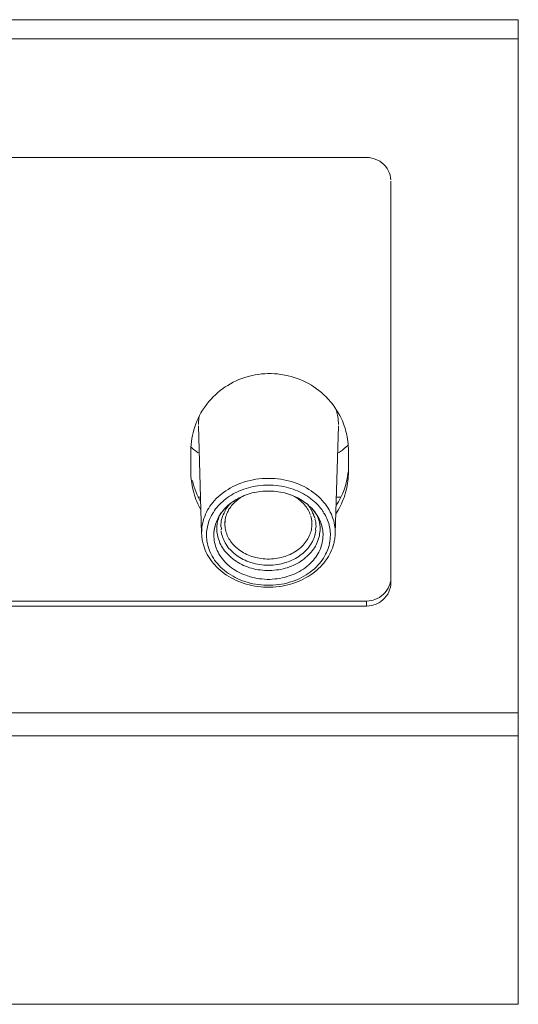
# Model space of a CAD drawing. Units: millimetres. Extents: x 31 to 208, y -295 to -8.
# Drawn here: x 120 to 124, y -37 to -30 of the extents above; entities that cross this region are included whole.
import ezdxf

# ---------------------------------------------------------------- set-up
doc = ezdxf.new("R2010")
doc.units = ezdxf.units.MM
doc.header["$MEASUREMENT"] = 0
doc.layers.add('Чертеж и Рисунок_Ном._пера__1', color=7, linetype='Continuous', lineweight=13)

msp = doc.modelspace()

# ---------------------------------------------------------------- linework, layer by layer
at = {"layer": 'Чертеж и Рисунок_Ном._пера__1', "color": 7, "linetype": 'Continuous', "lineweight": 13, "flags": 128}
for points in [[(123.8865, -29.6322), (68.3515, -29.6322)], [(123.8865, -36.8009), (123.8865, -29.6322)], [(123.8865, -29.7715), (68.3515, -29.7715)], [(122.7824, -30.6351), (69.4551, -30.6351)], [(122.7824, -30.6351), (122.801, -30.6363), (122.8201, -30.6393), (122.8298, -30.6418), (122.8438, -30.6465), (122.8616, -30.6541), (122.8785, -30.663), (122.8937, -30.674), (122.9073, -30.6859), (122.92, -30.6994), (122.931, -30.7147), (122.9403, -30.7312), (122.9467, -30.7447), (122.953, -30.7629), (122.9568, -30.7811), (122.9589, -30.7993)], [(122.9594, -33.7284), (122.9594, -30.8082)], [(122.6143, -32.5744), (122.6059, -32.554), (122.597, -32.5337), (122.5868, -32.5138), (122.5758, -32.4939), (122.564, -32.4745), (122.5508, -32.4554), (122.5377, -32.4368), (122.5233, -32.419), (122.5026, -32.3953), (122.4869, -32.3784), (122.4704, -32.3627), (122.453, -32.347), (122.4353, -32.3322), (122.4175, -32.3187), (122.3989, -32.3055), (122.3802, -32.2937), (122.3603, -32.2818), (122.34, -32.2713), (122.3197, -32.2615), (122.2985, -32.2522), (122.2769, -32.2437), (122.2549, -32.2365), (122.2325, -32.2298), (122.2105, -32.2243), (122.1872, -32.2192), (122.1567, -32.2145), (122.1339, -32.2116), (122.1106, -32.2099), (122.0873, -32.2086), (122.064, -32.209), (122.0416, -32.2099), (122.0179, -32.2116), (121.995, -32.2145), (121.9721, -32.2183), (121.9493, -32.2226), (121.9192, -32.2302), (121.8968, -32.237), (121.8748, -32.2442), (121.8532, -32.2526), (121.832, -32.2619), (121.8113, -32.2721), (121.791, -32.2827), (121.7719, -32.2945), (121.7529, -32.3064), (121.7342, -32.3195), (121.716, -32.3331), (121.6987, -32.3475), (121.6817, -32.3627), (121.6652, -32.3792), (121.6496, -32.3957), (121.6343, -32.4131), (121.6195, -32.4309), (121.6009, -32.4563), (121.5882, -32.4757), (121.5763, -32.4952), (121.5653, -32.5147), (121.5552, -32.5354), (121.5458, -32.5553), (121.5378, -32.5756), (121.5306, -32.5968)], [(122.5771, -32.579), (122.5767, -32.5638), (122.5762, -32.5524), (122.5741, -32.5346), (122.5724, -32.5236), (122.5707, -32.5126), (122.5686, -32.5016), (122.5661, -32.491), (122.5635, -32.4804), (122.5601, -32.4694)], [(121.5628, -32.5214), (121.5611, -32.5325), (121.5598, -32.5439), (121.5585, -32.5557), (121.5581, -32.5676), (121.5581, -32.579)], [(121.5581, -32.5888), (121.5814, -33.374)], [(122.5767, -32.5888), (122.5534, -33.374)], [(122.6503, -32.7699), (122.6499, -32.7534), (122.649, -32.7369), (122.6478, -32.72), (122.6461, -32.7035), (122.644, -32.6865), (122.641, -32.67), (122.6376, -32.6544), (122.6342, -32.6379), (122.6296, -32.6218), (122.6249, -32.6061), (122.6198, -32.59), (122.6143, -32.5744)], [(121.5018, -32.7424), (121.5124, -32.7517), (121.523, -32.7606), (121.5344, -32.7695), (121.5454, -32.7776), (121.5568, -32.786)], [(122.5784, -32.7852), (122.5923, -32.7754), (122.6059, -32.7653), (122.6194, -32.7543), (122.6325, -32.7429), (122.6448, -32.7314)], [(121.5022, -32.9253), (121.5022, -32.7699)], [(122.6503, -32.7699), (122.6503, -32.9253)], [(121.5022, -32.9253), (121.5027, -32.9418), (121.5031, -32.9579), (121.5048, -32.9744), (121.5065, -32.9909), (121.509, -33.0074), (121.512, -33.0248), (121.5149, -33.0413), (121.5187, -33.0578), (121.5234, -33.0743), (121.5289, -33.0929), (121.5344, -33.1095), (121.5399, -33.1251), (121.5463, -33.1408), (121.5535, -33.1564), (121.5607, -33.1713), (121.5679, -33.1857), (121.5759, -33.2001)], [(122.5513, -33.3275), (122.5496, -33.3118), (122.5462, -33.2957), (122.5424, -33.2801), (122.5373, -33.264), (122.5318, -33.2483), (122.5254, -33.2322), (122.5178, -33.217), (122.5098, -33.2017), (122.5026, -33.1886), (122.4928, -33.1742), (122.4827, -33.1603), (122.4717, -33.1463), (122.4598, -33.1327), (122.4471, -33.1192), (122.434, -33.1061), (122.42, -33.0938), (122.4048, -33.0815), (122.3942, -33.0739), (122.3785, -33.0625), (122.3616, -33.0519), (122.3442, -33.0413), (122.3265, -33.032), (122.3078, -33.0227), (122.2884, -33.0146), (122.2693, -33.007), (122.249, -32.9998), (122.2223, -32.9922), (122.2012, -32.9871), (122.1796, -32.9825), (122.158, -32.9782), (122.1364, -32.9757), (122.1144, -32.9736), (122.0919, -32.9719), (122.0699, -32.9719), (122.0428, -32.9719), (122.0208, -32.9736), (121.9988, -32.9757), (121.9768, -32.9782), (121.9552, -32.9825), (121.934, -32.9871), (121.9129, -32.9922), (121.8921, -32.9981), (121.8659, -33.007), (121.8464, -33.0146), (121.8274, -33.0227), (121.8087, -33.032), (121.7905, -33.0413), (121.7732, -33.0519), (121.7567, -33.0625), (121.7406, -33.0739), (121.73, -33.0815), (121.7152, -33.0938), (121.7012, -33.1061), (121.6877, -33.1192), (121.675, -33.1327), (121.6635, -33.1463), (121.6521, -33.1603), (121.6419, -33.1742), (121.6326, -33.1886), (121.625, -33.2017), (121.6174, -33.217), (121.6098, -33.2322), (121.6034, -33.2483), (121.5979, -33.264), (121.5928, -33.2801), (121.589, -33.2957), (121.5861, -33.3118), (121.5835, -33.3275)], [(122.5585, -33.2297), (122.5673, -33.2161), (122.5758, -33.2022), (122.5839, -33.1874), (122.5915, -33.1725), (122.5987, -33.1573), (122.6054, -33.1416), (122.6118, -33.126), (122.6177, -33.1099), (122.6236, -33.0938), (122.6296, -33.0739), (122.6338, -33.0574), (122.6376, -33.0409), (122.641, -33.0239), (122.644, -33.0074), (122.6461, -32.9909), (122.6478, -32.974), (122.649, -32.9579), (122.6499, -32.9418), (122.6503, -32.9253)], [(122.5601, -33.1721), (122.569, -33.1581), (122.5775, -33.1437), (122.5855, -33.1289), (122.5932, -33.1141), (122.6004, -33.0989), (122.6071, -33.0832), (122.6135, -33.0671), (122.6177, -33.0561), (122.6232, -33.04), (122.6283, -33.0235), (122.6325, -33.007), (122.6368, -32.9909), (122.6402, -32.974), (122.6431, -32.9579), (122.6457, -32.9418), (122.6474, -32.9253)], [(122.4226, -33.1603), (122.412, -33.1497), (122.401, -33.1395), (122.3887, -33.1294), (122.3768, -33.12), (122.3641, -33.1107), (122.351, -33.1014), (122.3375, -33.0929), (122.3231, -33.0849), (122.3087, -33.0773), (122.2939, -33.0697), (122.2782, -33.0629), (122.263, -33.0565), (122.2465, -33.0506), (122.2304, -33.0451), (122.2134, -33.04), (122.1965, -33.0358), (122.1791, -33.032), (122.1618, -33.0286), (122.1444, -33.0261), (122.1267, -33.0235), (122.1029, -33.0218), (122.0852, -33.0206), (122.0674, -33.0201), (122.0496, -33.0206), (122.0318, -33.0218), (122.014, -33.0231), (121.9903, -33.0261), (121.9734, -33.0286), (121.9556, -33.032), (121.9383, -33.0358), (121.9213, -33.04), (121.9048, -33.0451), (121.8883, -33.0506), (121.8722, -33.0565), (121.8566, -33.0629), (121.8413, -33.0697), (121.8261, -33.0773), (121.8117, -33.0849), (121.7977, -33.0929), (121.7842, -33.1014), (121.7706, -33.1107), (121.7584, -33.12), (121.7461, -33.1294), (121.7346, -33.1395), (121.7232, -33.1497), (121.7126, -33.1603)], [(121.5734, -33.109), (121.5573, -33.109)], [(121.7584, -33.2479), (121.7617, -33.2382), (121.7651, -33.228), (121.7694, -33.2187), (121.774, -33.2094), (121.7804, -33.1971), (121.7863, -33.1882), (121.7926, -33.1789), (121.7994, -33.1704), (121.8066, -33.1615), (121.8147, -33.1526), (121.8227, -33.1446), (121.832, -33.1366), (121.8413, -33.1285), (121.8511, -33.1209), (121.8612, -33.1141), (121.8718, -33.1069)], [(121.7584, -33.2479), (121.7617, -33.2382), (121.7651, -33.228), (121.7694, -33.2187), (121.774, -33.2094), (121.7804, -33.1971), (121.7863, -33.1882), (121.7926, -33.1789), (121.7994, -33.1704), (121.8066, -33.1615), (121.8147, -33.1526), (121.8227, -33.1446), (121.832, -33.1366), (121.8413, -33.1285), (121.8511, -33.1209), (121.8612, -33.1141), (121.8718, -33.1069)], [(121.7723, -33.1704), (121.7859, -33.1586), (121.7956, -33.1509), (121.8117, -33.1391), (121.8223, -33.1327), (121.8329, -33.126), (121.8439, -33.1196), (121.8549, -33.1141), (121.8663, -33.1082), (121.8777, -33.1027)], [(121.7723, -33.1704), (121.7859, -33.1581), (121.7956, -33.1505), (121.8121, -33.1391), (121.8227, -33.1323), (121.8333, -33.126), (121.8439, -33.1196), (121.8553, -33.1133), (121.8667, -33.1078), (121.8782, -33.1027)], [(121.8777, -33.1027), (121.8913, -33.0972), (121.9053, -33.0917), (121.9201, -33.0866), (121.9349, -33.0824), (121.9497, -33.0781), (121.9645, -33.0747), (121.9798, -33.0718), (121.995, -33.0692), (122.0111, -33.0671), (122.0263, -33.0654), (122.0424, -33.0646), (122.0581, -33.0642), (122.0767, -33.0642), (122.0924, -33.0646), (122.1085, -33.0654), (122.1237, -33.0671), (122.1394, -33.0692), (122.155, -33.0718), (122.1698, -33.0747), (122.1851, -33.0781), (122.2003, -33.0824), (122.2147, -33.0866), (122.2295, -33.0917), (122.2431, -33.0968), (122.2566, -33.1027)], [(121.8782, -33.1027), (121.8921, -33.0968), (121.9057, -33.0917), (121.9205, -33.0866), (121.9353, -33.0824), (121.9497, -33.0781), (121.9649, -33.0747), (121.9802, -33.0718), (121.9958, -33.0692), (122.0111, -33.0671), (122.0267, -33.0654), (122.0428, -33.0646), (122.0585, -33.0642), (122.0763, -33.0642), (122.0919, -33.0646), (122.1076, -33.0654), (122.1237, -33.0671), (122.1389, -33.0692), (122.1546, -33.0718), (122.1698, -33.0747), (122.1851, -33.0781), (122.1999, -33.0824), (122.2143, -33.0866), (122.2287, -33.0917), (122.2426, -33.0968), (122.2566, -33.1027)], [(122.2566, -33.1027), (122.2748, -33.1112), (122.2863, -33.1171), (122.3019, -33.126), (122.3125, -33.1323), (122.3231, -33.1391), (122.3332, -33.1467), (122.3438, -33.1539), (122.3531, -33.1624), (122.3625, -33.1704)], [(122.2566, -33.1027), (122.2697, -33.1112), (122.2803, -33.1179), (122.2896, -33.1251), (122.299, -33.1327), (122.3142, -33.1467), (122.3227, -33.1552), (122.3303, -33.1641), (122.3375, -33.173), (122.3438, -33.1818), (122.3502, -33.1912), (122.3561, -33.2005), (122.3612, -33.2098), (122.3658, -33.2191), (122.3696, -33.2288), (122.373, -33.2386)], [(122.2566, -33.1027), (122.2697, -33.1112), (122.2803, -33.1179), (122.2896, -33.1251), (122.299, -33.1327), (122.3142, -33.1467), (122.3227, -33.1552), (122.3303, -33.1641), (122.3375, -33.173), (122.3438, -33.1818), (122.3502, -33.1912), (122.3561, -33.2005), (122.3612, -33.2098), (122.3658, -33.2191), (122.3696, -33.2288), (122.373, -33.2386)], [(122.2566, -33.1027), (122.2744, -33.1112), (122.2858, -33.1167), (122.3015, -33.1255), (122.3121, -33.1323), (122.3227, -33.1391), (122.3332, -33.1463), (122.3434, -33.1539), (122.3531, -33.162), (122.3625, -33.1704)], [(122.5953, -33.109), (122.5614, -33.109)], [(121.7126, -33.1603), (121.7025, -33.1713), (121.6927, -33.1827), (121.683, -33.1941), (121.6745, -33.2064), (121.6665, -33.2191)], [(121.6982, -33.2665), (121.7071, -33.25), (121.7169, -33.2343), (121.7275, -33.2187), (121.7397, -33.2039), (121.752, -33.1895)], [(121.7871, -33.1581), (121.7791, -33.167), (121.7719, -33.1768), (121.7647, -33.1861), (121.7579, -33.1962), (121.752, -33.2068)], [(121.7871, -33.1581), (121.7791, -33.167), (121.7719, -33.1768), (121.7647, -33.1861), (121.7579, -33.1962), (121.752, -33.2068)], [(121.7723, -33.1704), (121.7624, -33.1799), (121.752, -33.1895)], [(121.7723, -33.1704), (121.7624, -33.1799), (121.752, -33.1895)], [(122.3832, -33.2068), (122.3768, -33.1962), (122.3705, -33.1861), (122.3633, -33.1768), (122.3561, -33.167), (122.3485, -33.1581)], [(122.3832, -33.2068), (122.3768, -33.1962), (122.3705, -33.1861), (122.3633, -33.1768), (122.3561, -33.167), (122.3485, -33.1581)], [(122.3828, -33.1895), (122.3724, -33.1799), (122.3628, -33.1734)], [(122.3828, -33.1895), (122.3724, -33.1799), (122.3628, -33.1734)], [(122.3828, -33.1895), (122.3938, -33.2017), (122.4039, -33.2144), (122.4133, -33.2276), (122.4226, -33.2411), (122.4306, -33.2547)], [(122.3828, -33.1895), (122.3955, -33.2039), (122.4073, -33.2187), (122.4179, -33.2343), (122.4281, -33.25), (122.4365, -33.2665)], [(121.6483, -33.2509), (121.6394, -33.2716), (121.6347, -33.2834), (121.6305, -33.2953), (121.6259, -33.3122), (121.6229, -33.3241), (121.6208, -33.3364), (121.6191, -33.3486), (121.6178, -33.3613), (121.617, -33.3732), (121.6165, -33.385)], [(121.6919, -33.3385), (121.6923, -33.3199), (121.6944, -33.3017), (121.6978, -33.2834), (121.7029, -33.2652), (121.7088, -33.2475)], [(121.6919, -33.3385), (121.6923, -33.3199), (121.6944, -33.3017), (121.6978, -33.2834), (121.7029, -33.2652), (121.7088, -33.2475)], [(121.6982, -33.2665), (121.7063, -33.2517), (121.7148, -33.2369), (121.7245, -33.2229), (121.7351, -33.2094), (121.7461, -33.1962)], [(121.7376, -33.2365), (121.7334, -33.2475), (121.73, -33.2589), (121.7266, -33.2703), (121.7241, -33.2822), (121.7224, -33.294)], [(121.7376, -33.2365), (121.7334, -33.2475), (121.73, -33.2589), (121.7266, -33.2703), (121.7241, -33.2822), (121.7224, -33.294)], [(121.7507, -33.3), (121.7512, -33.2894), (121.7524, -33.2788), (121.7537, -33.2682), (121.7558, -33.258), (121.7584, -33.2479)], [(121.7507, -33.3), (121.7512, -33.2894), (121.7524, -33.2788), (121.7537, -33.2682), (121.7558, -33.258), (121.7584, -33.2479)], [(122.3764, -33.2479), (122.379, -33.2576), (122.3811, -33.2682), (122.3828, -33.2788), (122.3836, -33.2894), (122.384, -33.3)], [(122.3764, -33.2479), (122.379, -33.2576), (122.3811, -33.2682), (122.3828, -33.2788), (122.3836, -33.2894), (122.384, -33.3)], [(122.3976, -33.2365), (122.3889, -33.2232), (122.3832, -33.2068)], [(122.3976, -33.2365), (122.3889, -33.2232), (122.3832, -33.2068)], [(122.4069, -33.2648), (122.4021, -33.2506), (122.3962, -33.2409)], [(122.4069, -33.2648), (122.4021, -33.2506), (122.3962, -33.2409)], [(122.4353, -33.275), (122.4303, -33.2612), (122.4244, -33.2518)], [(122.4353, -33.275), (122.4303, -33.2612), (122.4244, -33.2518)], [(122.4365, -33.2665), (122.4306, -33.2547)], [(122.4683, -33.2187), (122.4618, -33.2089), (122.4556, -33.1992)], [(122.4818, -33.2415), (122.475, -33.2301), (122.4679, -33.2223)], [(122.5182, -33.385), (122.5182, -33.3732), (122.5174, -33.3613), (122.5161, -33.3486), (122.5144, -33.3364), (122.5119, -33.3241), (122.5089, -33.3122), (122.506, -33.3), (122.5022, -33.2877), (122.4979, -33.2763), (122.4928, -33.2644), (122.4873, -33.253), (122.4818, -33.2415)], [(121.6703, -33.385), (121.6707, -33.374), (121.6711, -33.363), (121.6724, -33.3512), (121.6745, -33.3398), (121.6767, -33.3283), (121.6792, -33.3165), (121.683, -33.3055), (121.6868, -33.294), (121.6932, -33.2775), (121.6982, -33.2665)], [(121.6703, -33.385), (121.6711, -33.3652), (121.672, -33.355), (121.6733, -33.3448), (121.675, -33.3347), (121.68, -33.3152), (121.683, -33.305), (121.686, -33.2953), (121.6898, -33.286)], [(121.6982, -33.2665), (121.6939, -33.2763), (121.6898, -33.286)], [(121.7224, -33.294), (121.7215, -33.3086), (121.7207, -33.3232)], [(121.7224, -33.294), (121.7215, -33.3086), (121.7207, -33.3232)], [(121.7207, -33.3232), (121.7248, -33.3345), (121.7226, -33.3473)], [(121.7207, -33.3232), (121.7248, -33.3345), (121.7226, -33.3473)], [(121.7529, -33.2741), (121.7518, -33.287), (121.7507, -33.3)], [(121.7507, -33.3029), (121.7512, -33.3131), (121.7516, -33.3237), (121.7533, -33.3342), (121.7554, -33.3448), (121.7575, -33.3554), (121.7605, -33.366), (121.7639, -33.3766), (121.7681, -33.3867), (121.7749, -33.4011), (121.7804, -33.4109), (121.7859, -33.4202), (121.7922, -33.4299), (121.7994, -33.4392), (121.8066, -33.4481), (121.8147, -33.457), (121.8227, -33.4659), (121.832, -33.4744), (121.8418, -33.4824), (121.8536, -33.4922), (121.8642, -33.4993), (121.8752, -33.5065), (121.8862, -33.5133), (121.8981, -33.5197), (121.9103, -33.5256), (121.9226, -33.5307), (121.9357, -33.5358), (121.9463, -33.5396), (121.9599, -33.5438), (121.9734, -33.548), (121.9874, -33.551), (122.0013, -33.5535), (122.0157, -33.5561), (122.0301, -33.5573), (122.0445, -33.5586), (122.0593, -33.559), (122.0759, -33.559), (122.0902, -33.5586), (122.1051, -33.5573), (122.119, -33.5561), (122.1334, -33.5535), (122.1474, -33.551), (122.1614, -33.548), (122.1753, -33.5438), (122.1889, -33.5396), (122.1995, -33.5358), (122.2122, -33.5307), (122.2249, -33.5256), (122.2367, -33.5197), (122.2486, -33.5133), (122.26, -33.5065), (122.271, -33.4993), (122.2816, -33.4922), (122.2913, -33.4837), (122.3032, -33.4744), (122.3121, -33.4659), (122.3201, -33.457), (122.3286, -33.4481), (122.3358, -33.4392), (122.3426, -33.4299), (122.3489, -33.4202), (122.3548, -33.4109), (122.3603, -33.4011), (122.365, -33.391), (122.3709, -33.3766), (122.3743, -33.366), (122.3777, -33.3554), (122.3802, -33.3448), (122.3815, -33.3342), (122.3832, -33.3237), (122.3836, -33.3131), (122.384, -33.3029)], [(121.7507, -33.3029), (121.7512, -33.3131), (121.7516, -33.3237), (121.7533, -33.3342), (121.7554, -33.3448), (121.7575, -33.3554), (121.7605, -33.366), (121.7639, -33.3766), (121.7681, -33.3867), (121.7749, -33.4011), (121.7804, -33.4109), (121.7859, -33.4202), (121.7922, -33.4299), (121.7994, -33.4392), (121.8066, -33.4481), (121.8147, -33.457), (121.8227, -33.4659), (121.832, -33.4744), (121.8418, -33.4824), (121.8536, -33.4922), (121.8642, -33.4993), (121.8752, -33.5065), (121.8862, -33.5133), (121.8981, -33.5197), (121.9103, -33.5256), (121.9226, -33.5307), (121.9357, -33.5358), (121.9463, -33.5396), (121.9599, -33.5438), (121.9734, -33.548), (121.9874, -33.551), (122.0013, -33.5535), (122.0157, -33.5561), (122.0301, -33.5573), (122.0445, -33.5586), (122.0593, -33.559), (122.0759, -33.559), (122.0902, -33.5586), (122.1051, -33.5573), (122.119, -33.5561), (122.1334, -33.5535), (122.1474, -33.551), (122.1614, -33.548), (122.1753, -33.5438), (122.1889, -33.5396), (122.1995, -33.5358), (122.2122, -33.5307), (122.2249, -33.5256), (122.2367, -33.5197), (122.2486, -33.5133), (122.26, -33.5065), (122.271, -33.4993), (122.2816, -33.4922), (122.2913, -33.4837), (122.3032, -33.4744), (122.3121, -33.4659), (122.3201, -33.457), (122.3286, -33.4481), (122.3358, -33.4392), (122.3426, -33.4299), (122.3489, -33.4202), (122.3548, -33.4109), (122.3603, -33.4011), (122.365, -33.391), (122.3709, -33.3766), (122.3743, -33.366), (122.3777, -33.3554), (122.3802, -33.3448), (122.3815, -33.3342), (122.3832, -33.3237), (122.3836, -33.3131), (122.384, -33.3029)], [(122.384, -33.3), (122.3829, -33.2858), (122.3815, -33.2716)], [(122.4124, -33.294), (122.4097, -33.2794), (122.4051, -33.2694)], [(122.4124, -33.294), (122.4097, -33.2794), (122.4051, -33.2694)], [(122.4124, -33.3529), (122.4112, -33.34), (122.4145, -33.3232)], [(122.4124, -33.3529), (122.4112, -33.34), (122.4145, -33.3232)], [(122.4145, -33.3232), (122.4134, -33.3086), (122.4124, -33.294)], [(122.4145, -33.3232), (122.4134, -33.3086), (122.4124, -33.294)], [(122.4365, -33.2665), (122.4416, -33.2775), (122.4463, -33.2885), (122.4522, -33.3055), (122.4556, -33.3165), (122.4581, -33.3283), (122.4607, -33.3398), (122.4624, -33.3512), (122.4641, -33.363), (122.4649, -33.374), (122.4649, -33.385)], [(121.6165, -33.385), (121.617, -33.3999), (121.6182, -33.4147), (121.6199, -33.4299), (121.6229, -33.4452), (121.6263, -33.4604), (121.6305, -33.4752), (121.6356, -33.4905), (121.6415, -33.5049), (121.6508, -33.5247), (121.6584, -33.5387), (121.6665, -33.5523), (121.6758, -33.5662), (121.6855, -33.5789), (121.6961, -33.5921), (121.7076, -33.6048), (121.7194, -33.6175), (121.7321, -33.6293), (121.7461, -33.6407), (121.763, -33.6543), (121.7778, -33.6649), (121.7935, -33.675), (121.8096, -33.6848), (121.8265, -33.6937), (121.8439, -33.7021), (121.8616, -33.7097), (121.8799, -33.7174), (121.8947, -33.7224), (121.9137, -33.7284), (121.9336, -33.7339), (121.9535, -33.7385), (121.9734, -33.7423), (121.9937, -33.7453), (122.014, -33.7474), (122.0348, -33.7491), (122.0555, -33.75), (122.0674, -33.7504), (122.0792, -33.75), (122.1, -33.7491), (122.1207, -33.7474), (122.141, -33.7453), (122.1614, -33.7423), (122.1817, -33.7385), (122.2016, -33.7339), (122.2211, -33.7284), (122.2401, -33.7224), (122.2549, -33.7174), (122.2736, -33.7097), (122.2913, -33.7021), (122.3087, -33.6937), (122.3252, -33.6848), (122.3413, -33.675), (122.3569, -33.6649), (122.3718, -33.6543), (122.3862, -33.6433), (122.4027, -33.6293), (122.4154, -33.6175), (122.4276, -33.6048), (122.4391, -33.5921), (122.4497, -33.5789), (122.4594, -33.5662), (122.4683, -33.5523), (122.4768, -33.5387), (122.4839, -33.5247), (122.4907, -33.5108), (122.4992, -33.4905), (122.5043, -33.4752), (122.5085, -33.4604), (122.5123, -33.4452), (122.5149, -33.4299), (122.517, -33.4147), (122.5178, -33.3999), (122.5182, -33.385)], [(122.4649, -33.385), (122.4645, -33.3982), (122.4636, -33.4117), (122.4619, -33.4248), (122.4594, -33.438), (122.456, -33.4515), (122.4522, -33.4646), (122.448, -33.4778), (122.4429, -33.4905), (122.4344, -33.5082), (122.4281, -33.5205), (122.4204, -33.5328), (122.4128, -33.5446), (122.4039, -33.5561), (122.3946, -33.5675), (122.3845, -33.5789), (122.3739, -33.5895), (122.3625, -33.6001), (122.3506, -33.6107), (122.3358, -33.6221), (122.3227, -33.6319), (122.3091, -33.6407), (122.2947, -33.6492), (122.2799, -33.6568), (122.2647, -33.6644), (122.249, -33.6712), (122.2329, -33.6776), (122.2194, -33.6822), (122.2024, -33.6873), (122.1855, -33.6924), (122.1681, -33.6962), (122.1504, -33.7), (122.1322, -33.7021), (122.1144, -33.7042), (122.0958, -33.7059), (122.078, -33.7068), (122.0674, -33.7068), (122.0572, -33.7068), (122.039, -33.7059), (122.0204, -33.7042), (122.0026, -33.7021), (121.9844, -33.7), (121.9671, -33.6962), (121.9497, -33.6924), (121.9323, -33.6873), (121.9154, -33.6822), (121.9023, -33.6776), (121.8862, -33.6712), (121.8701, -33.6644), (121.8549, -33.6568), (121.8405, -33.6492), (121.8261, -33.6407), (121.8121, -33.6319), (121.7994, -33.6221), (121.7867, -33.6128), (121.7723, -33.6001), (121.7609, -33.5895), (121.7503, -33.5789), (121.7406, -33.5675), (121.7308, -33.5561), (121.7224, -33.5446), (121.7143, -33.5328), (121.7067, -33.5205), (121.7004, -33.5082), (121.6944, -33.496), (121.6872, -33.4778), (121.6826, -33.4646), (121.6788, -33.4515), (121.6758, -33.438), (121.6733, -33.4248), (121.6716, -33.4117), (121.6707, -33.3982), (121.6703, -33.385)], [(122.4649, -33.385), (122.4645, -33.3982), (122.4636, -33.4117), (122.4619, -33.4248), (122.4594, -33.438), (122.456, -33.4515), (122.4522, -33.4646), (122.448, -33.4778), (122.4429, -33.4905), (122.4344, -33.5082), (122.4281, -33.5205), (122.4204, -33.5328), (122.4128, -33.5446), (122.4039, -33.5561), (122.3946, -33.5675), (122.3845, -33.5789), (122.3739, -33.5895), (122.3625, -33.6001), (122.3506, -33.6107), (122.3358, -33.6221), (122.3227, -33.6319), (122.3091, -33.6407), (122.2947, -33.6492), (122.2799, -33.6568), (122.2647, -33.6644), (122.249, -33.6712), (122.2329, -33.6776), (122.2194, -33.6822), (122.2024, -33.6873), (122.1855, -33.6924), (122.1681, -33.6962), (122.1504, -33.7), (122.1322, -33.7021), (122.1144, -33.7042), (122.0958, -33.7059), (122.078, -33.7068), (122.0674, -33.7068), (122.0572, -33.7068), (122.039, -33.7059), (122.0204, -33.7042), (122.0026, -33.7021), (121.9844, -33.7), (121.9671, -33.6962), (121.9497, -33.6924), (121.9323, -33.6873), (121.9154, -33.6822), (121.9023, -33.6776), (121.8862, -33.6712), (121.8701, -33.6644), (121.8549, -33.6568), (121.8405, -33.6492), (121.8261, -33.6407), (121.8121, -33.6319), (121.7994, -33.6221), (121.7867, -33.6128), (121.7723, -33.6001), (121.7609, -33.5895), (121.7503, -33.5789), (121.7406, -33.5675), (121.7308, -33.5561), (121.7224, -33.5446), (121.7143, -33.5328), (121.7067, -33.5205), (121.7004, -33.5082), (121.6944, -33.496), (121.6872, -33.4778), (121.6826, -33.4646), (121.6788, -33.4515), (121.6758, -33.438), (121.6733, -33.4248), (121.6716, -33.4117), (121.6707, -33.3982), (121.6703, -33.385)], [(121.7101, -33.4325), (121.7054, -33.4202), (121.7016, -33.4079), (121.6982, -33.3956), (121.6957, -33.3829), (121.6936, -33.3702)], [(121.7101, -33.4325), (121.7054, -33.4202), (121.7016, -33.4079), (121.6982, -33.3956), (121.6957, -33.3829), (121.6936, -33.3702)], [(121.7224, -33.3529), (121.7241, -33.3639), (121.7266, -33.3753), (121.7296, -33.3867), (121.733, -33.3977), (121.7372, -33.4092), (121.7423, -33.4202), (121.7473, -33.4316), (121.7533, -33.4422), (121.7651, -33.4608), (121.7723, -33.4714), (121.7804, -33.4811), (121.7888, -33.4905), (121.7981, -33.5002), (121.8079, -33.5095), (121.818, -33.518), (121.8286, -33.5269), (121.8468, -33.54), (121.8591, -33.5472), (121.8714, -33.5548), (121.8841, -33.5616), (121.8972, -33.5679), (121.9112, -33.5739), (121.9251, -33.5789), (121.9391, -33.584), (121.9582, -33.5895), (121.973, -33.5933), (121.9882, -33.5963), (122.0035, -33.5993), (122.0191, -33.6009), (122.0348, -33.6026), (122.0505, -33.6035), (122.0661, -33.6039), (122.0843, -33.6035), (122.1004, -33.6026), (122.1156, -33.6009), (122.1317, -33.5993), (122.147, -33.5963), (122.1618, -33.5933), (122.177, -33.5895), (122.1918, -33.5853), (122.2101, -33.5789), (122.224, -33.5739), (122.2376, -33.5679), (122.2507, -33.5616), (122.2638, -33.5548), (122.2761, -33.5472), (122.2884, -33.54), (122.2994, -33.5319), (122.3172, -33.518), (122.3273, -33.5095), (122.3371, -33.5002), (122.3459, -33.4905), (122.3544, -33.4811), (122.3625, -33.4714), (122.3696, -33.4608), (122.3764, -33.4507), (122.3879, -33.4316), (122.3929, -33.4202), (122.3976, -33.4092), (122.4018, -33.3977), (122.4052, -33.3867), (122.4086, -33.3753), (122.4107, -33.3639), (122.4124, -33.3529)], [(121.7224, -33.3529), (121.7241, -33.3639), (121.7266, -33.3753), (121.7296, -33.3867), (121.733, -33.3977), (121.7372, -33.4092), (121.7423, -33.4202), (121.7473, -33.4316), (121.7533, -33.4422), (121.7651, -33.4608), (121.7723, -33.4714), (121.7804, -33.4811), (121.7888, -33.4905), (121.7981, -33.5002), (121.8079, -33.5095), (121.818, -33.518), (121.8286, -33.5269), (121.8468, -33.54), (121.8591, -33.5472), (121.8714, -33.5548), (121.8841, -33.5616), (121.8972, -33.5679), (121.9112, -33.5739), (121.9251, -33.5789), (121.9391, -33.584), (121.9582, -33.5895), (121.973, -33.5933), (121.9882, -33.5963), (122.0035, -33.5993), (122.0191, -33.6009), (122.0348, -33.6026), (122.0505, -33.6035), (122.0661, -33.6039), (122.0843, -33.6035), (122.1004, -33.6026), (122.1156, -33.6009), (122.1317, -33.5993), (122.147, -33.5963), (122.1618, -33.5933), (122.177, -33.5895), (122.1918, -33.5853), (122.2101, -33.5789), (122.224, -33.5739), (122.2376, -33.5679), (122.2507, -33.5616), (122.2638, -33.5548), (122.2761, -33.5472), (122.2884, -33.54), (122.2994, -33.5319), (122.3172, -33.518), (122.3273, -33.5095), (122.3371, -33.5002), (122.3459, -33.4905), (122.3544, -33.4811), (122.3625, -33.4714), (122.3696, -33.4608), (122.3764, -33.4507), (122.3879, -33.4316), (122.3929, -33.4202), (122.3976, -33.4092), (122.4018, -33.3977), (122.4052, -33.3867), (122.4086, -33.3753), (122.4107, -33.3639), (122.4124, -33.3529)], [(122.4437, -33.3385), (122.4429, -33.3512), (122.442, -33.3639), (122.4403, -33.3766), (122.4382, -33.3893), (122.4353, -33.4016)], [(122.4437, -33.3385), (122.4429, -33.3512), (122.442, -33.3639), (122.4403, -33.3766), (122.4382, -33.3893), (122.4353, -33.4016)], [(121.592, -33.4481), (121.5966, -33.4638), (121.6017, -33.4795), (121.6076, -33.4951), (121.6148, -33.5104), (121.6225, -33.526), (121.6309, -33.5413), (121.6402, -33.5561), (121.6504, -33.5705), (121.6644, -33.5891), (121.6762, -33.6022), (121.6885, -33.6158), (121.7021, -33.6285), (121.7156, -33.6407), (121.73, -33.653), (121.7457, -33.6644), (121.7617, -33.6759), (121.7795, -33.6869), (121.7969, -33.697), (121.8147, -33.7059), (121.8329, -33.7148), (121.8515, -33.7233), (121.871, -33.7305), (121.8909, -33.7373), (121.9061, -33.7423), (121.9264, -33.7474), (121.9476, -33.7525), (121.9688, -33.7563), (121.9899, -33.7597), (122.0111, -33.7618), (122.0327, -33.7635), (122.0547, -33.7644), (122.0674, -33.7648), (122.0805, -33.7644), (122.1021, -33.7635), (122.1237, -33.7618), (122.1453, -33.7597), (122.1664, -33.7563), (122.1876, -33.7525), (122.2084, -33.7474), (122.2291, -33.7423), (122.2439, -33.7373), (122.2642, -33.7305), (122.2833, -33.7233), (122.3023, -33.7148), (122.3205, -33.7059), (122.3383, -33.697), (122.3557, -33.6869), (122.3722, -33.6763), (122.3895, -33.6644), (122.4048, -33.653), (122.4196, -33.6407), (122.4331, -33.6285), (122.4463, -33.6153), (122.4585, -33.6022), (122.4704, -33.5887), (122.4814, -33.5751), (122.4945, -33.5557), (122.5043, -33.5413), (122.5127, -33.526), (122.5204, -33.5104), (122.5271, -33.4951), (122.5335, -33.4795), (122.5386, -33.4638), (122.5428, -33.4481)], [(122.4251, -33.4325), (122.42, -33.4435), (122.4149, -33.4545), (122.409, -33.4659), (122.4022, -33.4769), (122.3946, -33.4879), (122.3866, -33.4985), (122.3781, -33.5091), (122.3692, -33.5192), (122.3595, -33.5294), (122.3489, -33.5391), (122.3383, -33.5489), (122.3269, -33.5578), (122.315, -33.5671), (122.3028, -33.5755), (122.2901, -33.5836), (122.2757, -33.5916), (122.2621, -33.5988), (122.2486, -33.6052), (122.2342, -33.6115), (122.2198, -33.617), (122.205, -33.6221), (122.1897, -33.6263), (122.1745, -33.6302), (122.1588, -33.634), (122.1427, -33.6365), (122.1262, -33.6386), (122.1097, -33.6407), (122.0932, -33.642), (122.0763, -33.6424), (122.0585, -33.6424), (122.042, -33.642), (122.0251, -33.6407), (122.0085, -33.6386), (121.992, -33.6365), (121.9764, -33.634), (121.9603, -33.6302), (121.945, -33.6263), (121.9302, -33.6221), (121.9154, -33.617), (121.901, -33.6115), (121.8866, -33.6052), (121.8731, -33.5988), (121.8595, -33.5916), (121.8464, -33.5844), (121.832, -33.5755), (121.8202, -33.5671), (121.8083, -33.5578), (121.7969, -33.5489), (121.7859, -33.5391), (121.7757, -33.5294), (121.766, -33.5192), (121.7567, -33.5091), (121.7482, -33.4985), (121.7402, -33.4879), (121.733, -33.4769), (121.7262, -33.4659), (121.7203, -33.4545), (121.7148, -33.4435), (121.7101, -33.4325)], [(122.4251, -33.4325), (122.42, -33.4435), (122.4149, -33.4545), (122.409, -33.4659), (122.4022, -33.4769), (122.3946, -33.4879), (122.3866, -33.4985), (122.3781, -33.5091), (122.3692, -33.5192), (122.3595, -33.5294), (122.3489, -33.5391), (122.3383, -33.5489), (122.3269, -33.5578), (122.315, -33.5671), (122.3028, -33.5755), (122.2901, -33.5836), (122.2757, -33.5916), (122.2621, -33.5988), (122.2486, -33.6052), (122.2342, -33.6115), (122.2198, -33.617), (122.205, -33.6221), (122.1897, -33.6263), (122.1745, -33.6302), (122.1588, -33.634), (122.1427, -33.6365), (122.1262, -33.6386), (122.1097, -33.6407), (122.0932, -33.642), (122.0763, -33.6424), (122.0585, -33.6424), (122.042, -33.642), (122.0251, -33.6407), (122.0085, -33.6386), (121.992, -33.6365), (121.9764, -33.634), (121.9603, -33.6302), (121.945, -33.6263), (121.9302, -33.6221), (121.9154, -33.617), (121.901, -33.6115), (121.8866, -33.6052), (121.8731, -33.5988), (121.8595, -33.5916), (121.8464, -33.5844), (121.832, -33.5755), (121.8202, -33.5671), (121.8083, -33.5578), (121.7969, -33.5489), (121.7859, -33.5391), (121.7757, -33.5294), (121.766, -33.5192), (121.7567, -33.5091), (121.7482, -33.4985), (121.7402, -33.4879), (121.733, -33.4769), (121.7262, -33.4659), (121.7203, -33.4545), (121.7148, -33.4435), (121.7101, -33.4325)], [(122.7824, -33.8647), (122.8014, -33.8634), (122.8201, -33.8605), (122.8298, -33.8579), (122.8417, -33.8541), (122.8594, -33.8469), (122.8764, -33.838), (122.8916, -33.8274), (122.9056, -33.8156), (122.9183, -33.802), (122.9297, -33.7868), (122.9395, -33.7703), (122.945, -33.7589), (122.9517, -33.7415), (122.956, -33.7237)], [(122.9594, -33.7284), (122.9581, -33.7466), (122.9551, -33.7644), (122.95, -33.7826), (122.9445, -33.797), (122.9361, -33.8139), (122.9255, -33.8295), (122.9136, -33.8444), (122.9009, -33.8566), (122.8861, -33.8681), (122.8705, -33.8782), (122.8527, -33.8867), (122.8349, -33.893), (122.8201, -33.8973), (122.801, -33.9002), (122.7824, -33.9011)], [(69.4551, -33.8647), (122.7824, -33.8647)], [(69.4551, -33.9011), (122.7824, -33.9011)], [(122.7824, -33.8647), (122.7824, -33.9011)], [(68.3515, -34.6783), (123.8865, -34.6783)], [(68.3515, -34.8464), (123.8865, -34.8464)], [(68.3515, -36.8009), (123.8865, -36.8009)]]:
    msp.add_lwpolyline(points, dxfattribs=at)
for points in [[(121.5306, -32.5968, 0.077569), (121.5022, -32.7699)], [(121.5154, -32.988, 0.076533), (121.5738, -33.1416)], [(122.4556, -33.1992, 0.021914), (122.4226, -33.1603)], [(121.6665, -33.2191, 0.038879), (121.6483, -33.2509)], [(121.752, -33.2068, -0.04212), (121.7453, -33.2246), (121.7376, -33.2365)], [(121.752, -33.2068, -0.04212), (121.7453, -33.2246), (121.7376, -33.2365)], [(121.5835, -33.3275, 0.033118), (121.5814, -33.3652)], [(122.4412, -33.3067, 0.030148), (122.4353, -33.275)], [(122.4412, -33.3067, 0.030148), (122.4353, -33.275)], [(122.4535, -33.3105, 0.054668), (122.4365, -33.2665)], [(122.4437, -33.3385, 0.041269), (122.4412, -33.3067)], [(122.4437, -33.3385, 0.041269), (122.4412, -33.3067)], [(122.4624, -33.3516, 0.047842), (122.4535, -33.3105)], [(122.5534, -33.3652, 0.033118), (122.5513, -33.3275)], [(121.5814, -33.374, 0.024789), (121.5844, -33.4117)], [(121.6919, -33.3385, 0.029836), (121.6936, -33.3702)], [(121.6919, -33.3385, 0.029836), (121.6936, -33.3702)], [(122.4251, -33.4325, 0.028425), (122.4353, -33.4016)], [(122.4251, -33.4325, 0.028425), (122.4353, -33.4016)], [(122.4649, -33.385, 0.03675), (122.4624, -33.3516)], [(122.5504, -33.4117, 0.024789), (122.5534, -33.374)], [(121.5844, -33.4117, 0.018544), (121.592, -33.4481)], [(122.5428, -33.4481, 0.033005), (122.5504, -33.4117)]]:
    msp.add_lwpolyline(points, format="xyb", dxfattribs=at)

doc.saveas('drawing.dxf')
